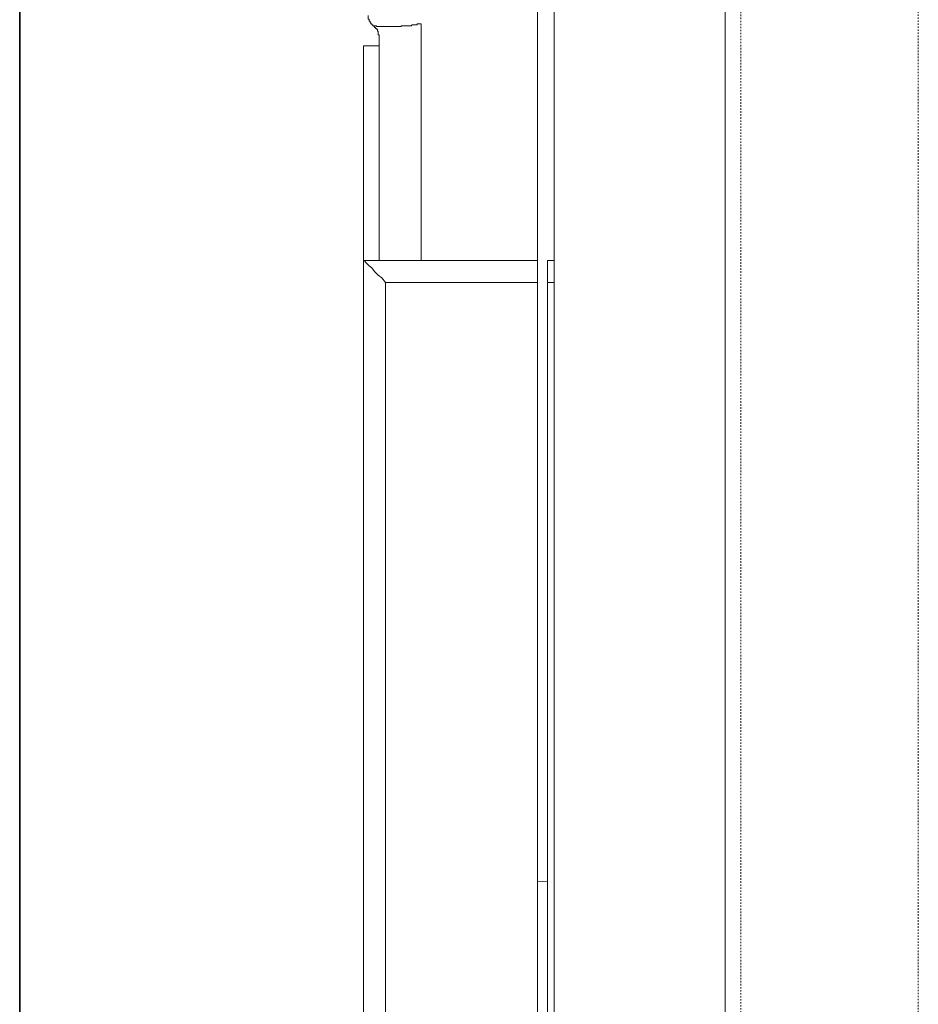
# Model space of a CAD drawing. Units: inches. Extents: x -1764 to 2385, y -2583 to 367.
# Drawn here: x 1031 to 1241, y -915 to -685 of the extents above; entities that cross this region are included whole.
import ezdxf

# ---------------------------------------------------------------- set-up
doc = ezdxf.new("R2010")
doc.units = ezdxf.units.IN
doc.header["$MEASUREMENT"] = 0
doc.linetypes.add('AI-Linetype-12', pattern=[0.705556, 0.352778, -0.352778])
doc.linetypes.add('AI-Linetype-8', pattern=[0.705556, 0.352778, -0.352778])
doc.layers.add('图层 1', color=7, linetype='Continuous')

msp = doc.modelspace()

# ---------------------------------------------------------------- linework, layer by layer
at = {"layer": '图层 1', "color": 7, "lineweight": 35}
msp.add_lwpolyline([(1030.65, -302.26), (1030.65, -1621.45)], dxfattribs=at)
at = {"layer": '图层 1', "color": 7, "linetype": 'AI-Linetype-8', "lineweight": 9}
msp.add_lwpolyline([(1199.17, -1589.71), (1199.17, -317.85)], dxfattribs=at)
at = {"layer": '图层 1', "color": 7, "linetype": 'AI-Linetype-12', "lineweight": 9}
msp.add_lwpolyline([(1240.67, -325.64), (1240.67, -1597.5)], dxfattribs=at)
at = {"layer": '图层 1', "color": 7, "lineweight": 9}
for points in [[(1155.55, -410.82), (1155.55, -1514.15)], [(1195.56, -1514.15), (1195.56, -410.82)], [(1151.69, -674.07), (1151.69, -741.55)], [(1112.09, -684.35), (1112.09, -684.55), (1112.09, -684.79), (1112.09, -685), (1112.09, -685.21), (1112.32, -685.21), (1112.32, -685.42), (1112.32, -685.65), (1112.53, -685.65), (1112.53, -685.86), (1112.53, -686.07), (1112.74, -686.07), (1112.74, -686.26), (1112.95, -686.26), (1112.95, -686.51), (1113.16, -686.51), (1113.16, -686.72), (1113.39, -686.72)], [(1113.39, -686.72), (1113.39, -686.93), (1113.6, -686.93), (1113.6, -687.14), (1113.81, -687.14), (1113.81, -687.35), (1114.02, -687.35), (1114.02, -687.54), (1114.25, -687.54), (1114.25, -687.79), (1114.25, -687.98), (1114.46, -687.98), (1114.46, -688.21), (1114.46, -688.42), (1114.46, -688.65), (1114.46, -688.84), (1114.67, -688.84), (1114.67, -689.07), (1114.67, -689.26)], [(1113.39, -686.72), (1113.6, -686.72), (1113.81, -686.72), (1114.02, -686.72), (1114.02, -686.93), (1114.25, -686.93), (1114.46, -686.93), (1114.67, -686.93), (1114.88, -686.93), (1115.09, -686.93), (1115.32, -686.93), (1115.53, -686.93), (1115.74, -686.93), (1115.95, -686.93), (1116.17, -686.93), (1116.39, -686.93), (1116.6, -686.93), (1116.81, -686.93), (1117.03, -686.93), (1117.24, -686.93), (1117.45, -686.93), (1117.66, -686.93), (1117.88, -686.93), (1118.1, -686.93), (1118.31, -686.93), (1118.52, -686.93), (1118.73, -686.93), (1118.93, -686.93), (1119.17, -686.93), (1119.38, -686.93), (1119.59, -686.93), (1119.79, -686.93), (1119.79, -686.72), (1120.03, -686.72), (1120.24, -686.72), (1120.43, -686.72), (1120.65, -686.72), (1120.89, -686.72), (1121.1, -686.72), (1121.29, -686.72), (1121.5, -686.72)], [(1121.5, -686.72), (1121.73, -686.72), (1121.94, -686.72), (1122.15, -686.72)], [(1122.15, -686.72), (1122.36, -686.51), (1122.59, -686.51), (1122.78, -686.51), (1123.01, -686.51), (1123.22, -686.51), (1123.43, -686.51), (1123.64, -686.26), (1123.87, -686.26), (1124.08, -686.26), (1124.5, -686.26)], [(1124.5, -686.26), (1124.5, -741.55)], [(1114.67, -689.26), (1114.67, -741.55)], [(1114.67, -691.42), (1111.02, -691.42)], [(1111.02, -691.42), (1111.02, -696.57)], [(1111.02, -696.57), (1111.02, -736.62)], [(1111.02, -741.55), (1111.02, -736.62)], [(1116.17, -746.7), (1115.32, -745.61), (1114.46, -744.98), (1113.6, -744.12), (1112.95, -743.26), (1112.32, -742.82), (1111.67, -742.19), (1111.46, -741.98), (1111.23, -741.55), (1111.02, -741.55)], [(1111.02, -741.55), (1111.02, -924.04)], [(1151.69, -741.55), (1111.02, -741.55)], [(1151.69, -746.7), (1151.69, -741.55)], [(1154.04, -741.55), (1154.04, -746.7)], [(1155.55, -741.55), (1154.04, -741.55)], [(1116.17, -924.04), (1116.17, -746.7)], [(1151.69, -746.7), (1116.17, -746.7)], [(1151.69, -924.04), (1151.69, -746.7)], [(1154.04, -746.7), (1154.04, -924.04)], [(1154.04, -746.7), (1155.55, -746.7)], [(1151.69, -886.77), (1154.04, -886.56)]]:
    msp.add_lwpolyline(points, dxfattribs=at)

doc.saveas('drawing.dxf')
